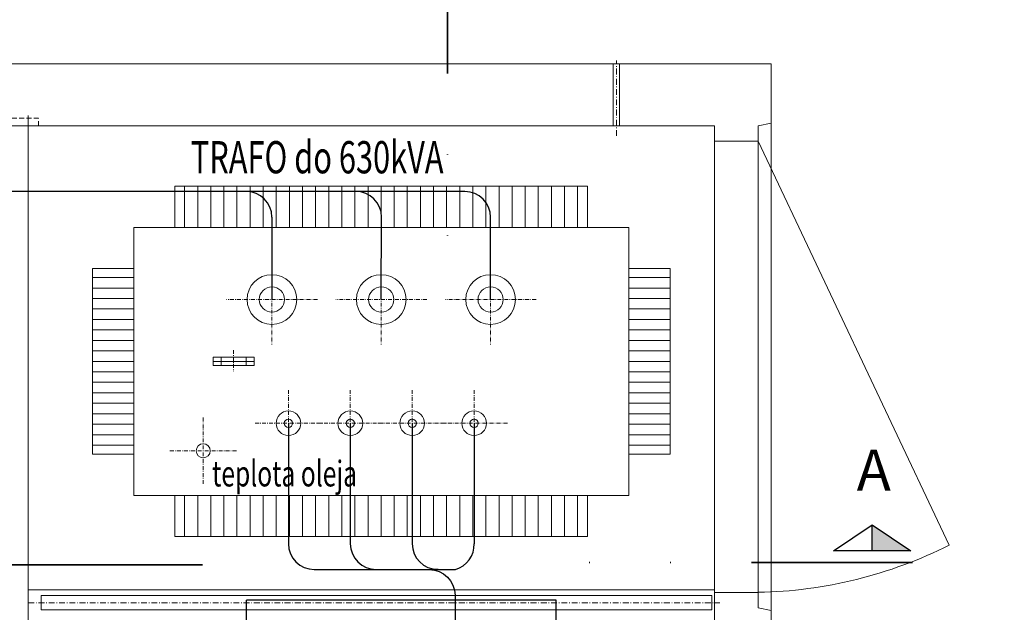
# Model space of a CAD drawing. Extents: x 0 to 776, y 0 to 549.
# Drawn here: x 413 to 604, y 309 to 424 of the extents above; entities that cross this region are included whole.
import ezdxf

# ---------------------------------------------------------------- set-up
doc = ezdxf.new("R2010")
doc.units = 0
doc.header["$LTSCALE"] = 25
for name, pattern in [('AUSGEZOGEN', [0]), ('GETRENNT', [1.25, 0.5, -0.25, 0, -0.25, 0, -0.25]), ('MITTE2', [0.265, 0.15, -0.05, 0.015, -0.05]), ('PHANTOM', [63.50000000000001, 31.75, -6.35, 6.35, -6.35, 6.35, -6.35]), ('VERDECKT2', [0.1875, 0.125, -0.0625])]:
    doc.linetypes.add(name, pattern=pattern)
doc.layers.get('0').update_dxf_attribs({"linetype": 'CONTINUOUS'})
doc.layers.get('DEFPOINTS').update_dxf_attribs({"linetype": 'CONTINUOUS'})
for name, color, linetype, lineweight in [('Bemaßung', 3, 'CONTINUOUS', 13), ('Kontur g Lila', 6, 'PHANTOM', 35), ('Kontur rot', 1, 'CONTINUOUS', 20), ('Kontur weiss', 7, 'CONTINUOUS', 9), ('Mittellinie', 2, 'MITTE2', 5), ('Schraffur', 2, 'CONTINUOUS', 5), ('Text', 1, 'CONTINUOUS', 13), ('Verdeckt', 4, 'VERDECKT2', 9)]:
    doc.layers.add(name, color=color, linetype=linetype, lineweight=lineweight)
doc.styles.get("Standard").update_dxf_attribs({"font": 'TXT.SHX'})
doc.dimstyles.new('M 25 Beton 0.25', dxfattribs={"dimtxt": 6.25, "dimasz": 2.5, "dimexe": 1.25, "dimexo": 1, "dimgap": 3.75, "dimtad": 1, "dimtxsty": 'Standard', "dimblk1": 'Maßhilfslinie 1', "dimblk2": 'Maßhilfelinie 2', "dimsah": 1, "dimcen": 6.25, "dimse1": 1, "dimse2": 1, "dimclrd": 256, "dimclre": 256, "dimclrt": 1, "dimadec": 0, "dimazin": 0, "dimtfac": 1, "dimtmove": 0, "dimatfit": 3, "dimfxl": 0, "dimlwd": 25, "dimlwe": 25, "dimarcsym": 0})
doc.dimstyles.new('M 50 von 25 0.25', dxfattribs={"dimtxt": 6.25, "dimasz": 2.5, "dimexe": 1.25, "dimexo": 1, "dimgap": 3.75, "dimtad": 1, "dimdec": 1, "dimtxsty": 'Standard', "dimblk1": 'Maßhilfslinie 1', "dimblk2": 'Maßhilfelinie 2', "dimsah": 1, "dimcen": 6.25, "dimse1": 1, "dimse2": 1, "dimclrd": 256, "dimclre": 256, "dimclrt": 1, "dimadec": 0, "dimazin": 0, "dimtfac": 1, "dimtdec": 1, "dimtmove": 0, "dimatfit": 3, "dimfxl": 0, "dimlwd": 25, "dimlwe": 25, "dimarcsym": 0})
pattern_1 = [(45, (-272.579654402845, -255.8920531046041), (-0.1122532015133644, 0.1122532015133644), [])]

# ---------------------------------------------------------------- blocks, each defined once
blk = doc.blocks.new('B')
at = {"layer": 'Schraffur', "ltscale": 0.5}
blk.add_hatch(color=256, dxfattribs=at).paths.add_polyline_path([(-15.63900000000285, 14.60699999999997), (-15.63900000000285, 4.606999999999971), (-0.6390000000028522, 4.606999999999971)])
at = {"layer": 'Kontur g Lila', "color": 6, "linetype": 'GETRENNT', "lineweight": 35, "ltscale": 5}
blk.add_line((0, 0), (-125.8389999999999, 0), dxfattribs=at)
at = {"layer": 'Kontur weiss', "color": 7, "linetype": 'AUSGEZOGEN', "lineweight": 25}
blk.add_line((-15.63900000000285, 4.606999999999971), (-15.63900000000285, 14.60699999999997), dxfattribs=at)
blk.add_lwpolyline([(-0.6390000000028522, 4.606999999999971), (-30.63900000000285, 4.606999999999971), (-15.63900000000285, 14.60699999999997)], close=True, dxfattribs=at)
blk = doc.blocks.new('Maßhilfslinie 1')
h = blk.add_hatch()
h.set_pattern_fill('ANSI31', color=256, scale=0.05, style=0)
h.set_pattern_definition([(315, (-272.5796544028451, 255.8920531046041), (-0.1122532015133644, -0.1122532015133644), [])])
edge = h.paths.add_edge_path()
edge.add_arc((0, 0), 0.5, 0, 360)
h = blk.add_hatch()
h.set_pattern_fill('ANSI31', color=256, scale=0.05, style=0)
h.set_pattern_definition([(315, (-272.5796544028449, 255.8920531046041), (-0.1122532015133644, -0.1122532015133644), [])])
edge = h.paths.add_edge_path()
edge.add_arc((0, 0), 0.5, 0, 360)
for p, q in [((0, -3), (0, 3)), ((0, -3), (0, 3)), ((0, 0), (-1, 0))]:
    blk.add_line(p, q)
blk.add_circle((0, 0), 0.5)
blk.add_circle((0, 0), 0.5)
blk = doc.blocks.new('Maßhilfelinie 2')
h = blk.add_hatch()
h.set_pattern_fill('ANSI31', color=256, scale=0.05, style=0)
h.set_pattern_definition(pattern_1)
edge = h.paths.add_edge_path()
edge.add_arc((0, 0), 0.5, 0, 360)
h = blk.add_hatch()
h.set_pattern_fill('ANSI31', color=256, scale=0.05, style=0)
h.set_pattern_definition(pattern_1)
edge = h.paths.add_edge_path()
edge.add_arc((0, 0), 0.5, 0, 360)
for p, q in [((0, 3), (0, -3)), ((0, 0), (-1, 0))]:
    blk.add_line(p, q)
blk.add_circle((0, 0), 0.5)
blk.add_circle((0, 0), 0.5)
blk = doc.blocks.new('*D20')
at = {"layer": 'Bemaßung', "lineweight": 25, "ltscale": 0.3}
blk.add_line((260.9929730175413, 475.7564685041652), (555.9929730175413, 475.7564685041652), dxfattribs=at)
at = {"layer": 'DEFPOINTS', "color": 0, "ltscale": 0.3}
for p in [(558.4929730175413, 475.7564685041652), (258.4929730175413, 415.4394634412356), (558.4929730175413, 415.4394634412356)]:
    blk.add_point(p, dxfattribs=at)
at = {"layer": 'Bemaßung', "lineweight": 25, "ltscale": 0.3, "xscale": 2.5, "yscale": 2.5, "zscale": 2.5, "rotation": 180}
blk.add_blockref('Maßhilfslinie 1', (258.4929730175413, 475.7564685041652), dxfattribs=at)
at = {"layer": 'Bemaßung', "lineweight": 25, "ltscale": 0.3, "xscale": 2.5, "yscale": 2.5, "zscale": 2.5}
blk.add_blockref('Maßhilfelinie 2', (558.4929730175413, 475.7564685041652), dxfattribs=at)
at = {"layer": 'Bemaßung', "color": 1, "ltscale": 0.3, "insert": (412.6447956836496, 482.6314685041652), "char_height": 6.25, "attachment_point": 5}
blk.add_mtext('300', dxfattribs=at)
blk = doc.blocks.new('*D27')
at = {"layer": 'Bemaßung', "lineweight": 25}
blk.add_line((271.9929730175422, 456.4261219827868), (544.9929730175413, 456.4261219827868), dxfattribs=at)
at = {"layer": 'DEFPOINTS', "color": 0}
for p in [(547.4929730175413, 456.4261219827868), (269.4929730175422, 405.4394634412356), (547.4929730175413, 405.4394634412356)]:
    blk.add_point(p, dxfattribs=at)
at = {"layer": 'Bemaßung', "lineweight": 25, "xscale": 2.5, "yscale": 2.5, "zscale": 2.5, "rotation": 180}
blk.add_blockref('Maßhilfslinie 1', (269.4929730175422, 456.4261219827868), dxfattribs=at)
at = {"layer": 'Bemaßung', "lineweight": 25, "xscale": 2.5, "yscale": 2.5, "zscale": 2.5}
blk.add_blockref('Maßhilfelinie 2', (547.4929730175413, 456.4261219827868), dxfattribs=at)
at = {"layer": 'Bemaßung', "color": 1, "insert": (408.4929730175418, 463.3011219827868), "char_height": 6.25, "attachment_point": 5}
blk.add_mtext('278', dxfattribs=at)
blk = doc.blocks.new('*D28')
at = {"layer": 'Bemaßung', "lineweight": 25}
for p, q in [((544.9929730175413, 456.4261219827868), (542.4929730175413, 456.4261219827868)), ((547.4929730175413, 456.4261219827868), (558.4929730175405, 456.4261219827868)), ((560.9929730175405, 456.4261219827868), (577.2429730175405, 456.4261219827868))]:
    blk.add_line(p, q, dxfattribs=at)
at = {"layer": 'DEFPOINTS', "color": 0}
for p in [(558.4929730175405, 456.4261219827868), (547.4929730175413, 405.4394634412356), (558.4929730175405, 405.4394634412357)]:
    blk.add_point(p, dxfattribs=at)
at = {"layer": 'Bemaßung', "lineweight": 25, "xscale": 2.5, "yscale": 2.5, "zscale": 2.5}
blk.add_blockref('Maßhilfslinie 1', (547.4929730175413, 456.4261219827868), dxfattribs=at)
at = {"layer": 'Bemaßung', "lineweight": 25, "xscale": 2.5, "yscale": 2.5, "zscale": 2.5, "rotation": 180}
blk.add_blockref('Maßhilfelinie 2', (558.4929730175405, 456.4261219827868), dxfattribs=at)
at = {"layer": 'Bemaßung', "color": 1, "insert": (570.3679730175405, 463.3011219827868), "char_height": 6.25, "attachment_point": 5}
blk.add_mtext('11', dxfattribs=at)
blk = doc.blocks.new('*D34')
at = {"layer": 'Bemaßung', "lineweight": 25}
for p, q in [((647.8210277534376, 417.9394634412355), (647.8210277534376, 420.4394634412355)), ((647.8210277534376, 400.4394634412355), (647.8210277534376, 415.4394634412355)), ((647.8210277534376, 397.9394634412355), (647.8210277534376, 395.4394634412355))]:
    blk.add_line(p, q, dxfattribs=at)
at = {"layer": 'DEFPOINTS', "color": 0}
for p in [(547.4929730175419, 415.4394634412356), (647.8210277534376, 415.4394634412355), (547.4929730175419, 400.4394634412356)]:
    blk.add_point(p, dxfattribs=at)
at = {"layer": 'Bemaßung', "lineweight": 25, "xscale": 2.5, "yscale": 2.5, "zscale": 2.5}
for name, p, rotation in [('Maßhilfelinie 2', (647.8210277534376, 415.4394634412355), 270), ('Maßhilfslinie 1', (647.8210277534376, 400.4394634412355), 90)]:
    blk.add_blockref(name, p, dxfattribs=dict(at, rotation=rotation))
at = {"layer": 'Bemaßung', "color": 1, "insert": (640.9460277534375, 407.9394634412357), "char_height": 6.25, "attachment_point": 5, "rotation": 90}
blk.add_mtext('15', dxfattribs=at)
blk = doc.blocks.new('*D38')
at = {"layer": 'Bemaßung', "lineweight": 25}
blk.add_line((626.4931106537801, 315.9394634412356), (626.4931106537801, 400.9394634412356), dxfattribs=at)
at = {"layer": 'DEFPOINTS', "color": 0}
for p in [(547.4929730175419, 403.4394634412356), (626.4931106537801, 403.4394634412356), (547.4929730175413, 313.4394634412356)]:
    blk.add_point(p, dxfattribs=at)
at = {"layer": 'Bemaßung', "lineweight": 25, "xscale": 2.5, "yscale": 2.5, "zscale": 2.5}
for name, p, rotation in [('Maßhilfelinie 2', (626.4931106537801, 403.4394634412356), 90), ('Maßhilfslinie 1', (626.4931106537801, 313.4394634412356), 270)]:
    blk.add_blockref(name, p, dxfattribs=dict(at, rotation=rotation))
at = {"layer": 'Bemaßung', "color": 1, "insert": (619.61811065378, 358.4394634412357), "char_height": 6.25, "attachment_point": 5, "rotation": 90}
blk.add_mtext('90', dxfattribs=at)
blk = doc.blocks.new('*D39')
at = {"layer": 'Bemaßung', "lineweight": 25}
for p, q in [((626.4931106537801, 417.9394634412356), (626.4931106537801, 436.2727967745689)), ((626.4931106537801, 403.4394634412356), (626.4931106537801, 415.4394634412356)), ((626.4931106537801, 400.9394634412356), (626.4931106537801, 398.4394634412356))]:
    blk.add_line(p, q, dxfattribs=at)
at = {"layer": 'DEFPOINTS', "color": 0}
for p in [(547.4929730175419, 415.4394634412356), (626.4931106537801, 415.4394634412356), (547.4929730175419, 403.4394634412356)]:
    blk.add_point(p, dxfattribs=at)
at = {"layer": 'Bemaßung', "lineweight": 25, "xscale": 2.5, "yscale": 2.5, "zscale": 2.5}
for name, p, rotation in [('Maßhilfelinie 2', (626.4931106537801, 415.4394634412356), 270), ('Maßhilfslinie 1', (626.4931106537801, 403.4394634412356), 90)]:
    blk.add_blockref(name, p, dxfattribs=dict(at, rotation=rotation))
at = {"layer": 'Bemaßung', "color": 1, "insert": (619.61811065378, 428.3561301079023), "char_height": 6.25, "attachment_point": 5, "rotation": 90}
blk.add_mtext('12', dxfattribs=at)
blk = doc.blocks.new('*D40')
at = {"layer": 'Bemaßung', "lineweight": 25}
blk.add_line((647.8210277534376, 397.9394634412355), (647.8210277534376, 315.4394634412355), dxfattribs=at)
at = {"layer": 'DEFPOINTS', "color": 0}
for p in [(547.4929730175419, 400.4394634412356), (547.4929730175419, 312.9394634412356), (647.8210277534376, 312.9394634412355)]:
    blk.add_point(p, dxfattribs=at)
at = {"layer": 'Bemaßung', "lineweight": 25, "xscale": 2.5, "yscale": 2.5, "zscale": 2.5}
for name, p, rotation in [('Maßhilfslinie 1', (647.8210277534376, 400.4394634412355), 90), ('Maßhilfelinie 2', (647.8210277534376, 312.9394634412355), 270)]:
    blk.add_blockref(name, p, dxfattribs=dict(at, rotation=rotation))
at = {"layer": 'Bemaßung', "color": 1, "insert": (640.4251944201042, 356.6894634412357), "char_height": 6.25, "attachment_point": 5, "rotation": 90}
blk.add_mtext('87,5', dxfattribs=at)
blk = doc.blocks.new('*D41')
at = {"layer": 'Bemaßung', "lineweight": 25}
for p, q in [((626.4931106537801, 315.9394634412356), (626.4931106537801, 318.4394634412356)), ((626.4931106537801, 313.4394634412356), (626.4931106537801, 307.4394634412356)), ((626.4931106537801, 304.9394634412356), (626.4931106537801, 302.4394634412356))]:
    blk.add_line(p, q, dxfattribs=at)
at = {"layer": 'DEFPOINTS', "color": 0}
for p in [(547.4929730175413, 313.4394634412356), (547.4929730175414, 307.4394634412356), (626.4931106537801, 307.4394634412356)]:
    blk.add_point(p, dxfattribs=at)
at = {"layer": 'Bemaßung', "lineweight": 25, "xscale": 2.5, "yscale": 2.5, "zscale": 2.5}
for name, p, rotation in [('Maßhilfslinie 1', (626.4931106537801, 313.4394634412356), 270), ('Maßhilfelinie 2', (626.4931106537801, 307.4394634412356), 90)]:
    blk.add_blockref(name, p, dxfattribs=dict(at, rotation=rotation))
at = {"layer": 'Bemaßung', "color": 1, "insert": (619.61811065378, 310.4394634412357), "char_height": 6.25, "attachment_point": 5, "rotation": 90}
blk.add_mtext('6', dxfattribs=at)
blk = doc.blocks.new('*D42')
at = {"layer": 'Bemaßung', "lineweight": 25}
blk.add_line((647.8210277534376, 310.4394634412355), (647.8210277534376, 267.9394634412355), dxfattribs=at)
at = {"layer": 'DEFPOINTS', "color": 0}
for p in [(547.4929730175413, 312.9394634412356), (547.4929730175413, 265.4394634412356), (647.8210277534376, 265.4394634412355)]:
    blk.add_point(p, dxfattribs=at)
at = {"layer": 'Bemaßung', "lineweight": 25, "xscale": 2.5, "yscale": 2.5, "zscale": 2.5}
for name, p, rotation in [('Maßhilfslinie 1', (647.8210277534376, 312.9394634412355), 90), ('Maßhilfelinie 2', (647.8210277534376, 265.4394634412355), 270)]:
    blk.add_blockref(name, p, dxfattribs=dict(at, rotation=rotation))
at = {"layer": 'Bemaßung', "color": 1, "insert": (640.4251944201042, 289.1894634412357), "char_height": 6.25, "attachment_point": 5, "rotation": 90}
blk.add_mtext('47,5', dxfattribs=at)

msp = doc.modelspace()

# ---------------------------------------------------------------- hatches: boundary and pattern name
at = {"layer": 'Schraffur'}
h = msp.add_hatch(dxfattribs=at)
h.set_pattern_fill('ANSI31', scale=0.799999999999983, angle=225, style=0)
h.set_pattern_definition([(270, (1173.763694324799, 1056.761722576302), (2.539999999999946, -8.439570656909409e-16), [])])
h.paths.add_polyline_path([(442.9193280815821, 323.7479725761509), (522.9193280815985, 323.7479725761509), (522.9193280815985, 331.7479725761526), (442.9193280815812, 331.7479725761525)])
h.paths.add_polyline_path([(442.9193280815821, 383.7479725761633), (522.9193280815985, 383.7479725761633), (522.9193280815985, 391.747972576165), (442.9193280815821, 391.747972576165)])
h = msp.add_hatch(dxfattribs=at)
h.set_pattern_fill('ANSI31', scale=0.6399999999999864, angle=494.9999999999999, style=0)
h.set_pattern_definition([(180, (1173.763694324799, 1056.761722576302), (-9.593827468567868e-16, -2.031999999999957), [])])
h.paths.add_polyline_path([(538.9193280816012, 375.7479725761618), (530.9193280815994, 375.7479725761616), (530.9193280815994, 339.7479725761543), (538.9193280816012, 339.7479725761543)])
h.paths.add_polyline_path([(434.9193280815803, 375.7479725761618), (426.9193280815784, 375.7479725761616), (426.9193280815784, 339.7479725761543), (434.9193280815803, 339.7479725761543)])

# ---------------------------------------------------------------- linework, layer by layer
at = {"color": 5, "lineweight": 30}
for p, q in [((499.1193280815937, 390.6948843290401), (376.1720649558033, 390.6948843290401)), ((461.7108631385677, 385.72493958936), (461.719328081585, 369.7479725761604)), ((482.9193280815894, 369.7479725761602), (482.9690590601135, 385.7203845210522)), ((504.1193280815937, 369.7479725761604), (504.1193280815937, 385.6948843290401)), ((500.9193280819932, 345.7479725761555), (500.9193280819928, 322.3819518994515))]:
    msp.add_line(p, q, dxfattribs=at)
at = {"color": 8, "lineweight": 30}
for p, q in [((456.8082834859733, 271.419060540695), (456.8082834859733, 311.419060540695)), ((516.8082834859733, 311.419060540695), (456.8082834859733, 311.419060540695)), ((516.8082834859733, 271.419060540695), (516.8082834859733, 311.419060540695))]:
    msp.add_line(p, q, dxfattribs=at)
at = {"color": 5, "lineweight": 30}
for points in [[(464.9193280819859, 345.7479725761555), (464.9193280819859, 322.3819518994515, 0.414213562373095), (469.9193280819859, 317.3819518994515), (497.3170742201755, 317.3819518994515)], [(476.9193280815884, 345.7479725761555), (476.9193280819877, 322.3819518994515, 0.414213562373095), (481.9193280819877, 317.3819518994515), (493.9193280815912, 317.3819518994515)], [(488.9193280819914, 345.7479725761555), (488.9193280815912, 322.3819518994515, 0.414213562373095), (493.9193280815912, 317.3819518994515), (493.052457810154, 317.3819518994515)], [(487.2151414632499, 317.3819518994515), (492.2151414632499, 317.3819518994515, -0.414213562373095), (497.2151414632499, 312.3819518994515), (497.2151414632499, 297.3819518994515)]]:
    msp.add_lwpolyline(points, format="xyb", dxfattribs=at)
for centre, radius, start, end in [((456.7108631385677, 385.72493958936), 5, 0, 90), ((477.9690590601135, 385.7203845210522), 5, 0, 90), ((499.1193280815937, 385.6948843290401), 5, 0, 90), ((495.9232579791049, 322.1837511753613), 5.000000000000054, 286.1864053652898, 2.271808226726533)]:
    msp.add_arc(centre, radius, start, end, dxfattribs=at)
at = {"layer": 'Kontur g Lila', "color": 6}
msp.add_line((410.0382005810584, 318.2834643523713), (448.2291678412316, 318.2834643523713), dxfattribs=at)
at = {"layer": 'Kontur rot', "ltscale": 0.3}
for p, q in [((558.4929730175413, 415.4394634412356), (258.4929730175413, 415.4394634412356)), ((558.4929730175413, 265.4394634412356), (558.4929730175413, 415.4394634412356)), ((547.4929730175419, 403.4394634412356), (269.4929730175428, 403.4394634412356)), ((547.4929730175419, 403.4394634412356), (547.4929730175419, 400.4394634412356)), ((555.9929730175413, 403.4394634412356), (558.4929730175413, 403.9394634412356)), ((555.9929730175413, 403.4394634412356), (555.9929730175413, 400.4394634412356)), ((547.4929730175419, 400.4394634412356), (555.9929730175413, 400.4394634412356)), ((547.4929730175413, 312.9394634412356), (555.9929730175407, 312.9394634412356)), ((547.4929730175413, 312.9394634412356), (547.4929730175419, 277.4394634412356)), ((555.9929730175407, 312.9526223485855), (555.9929730175407, 309.9526223485855)), ((555.9929730175407, 309.9526223485855), (558.4929730175407, 309.4526223485855))]:
    msp.add_line(p, q, dxfattribs=at)
at = {"layer": 'Kontur weiss', "ltscale": 0.3}
for p, q in [((527.8929730175419, 403.4394634412356), (527.8929730175419, 415.4394634412356)), ((529.0929730175417, 415.4394634412356), (527.8929730175419, 415.4394634412356)), ((529.0929730175417, 403.4394634412356), (529.0929730175417, 415.4394634412356)), ((414.4929730175422, 405.4394634412356), (414.4929730175413, 277.4394634412356)), ((414.4929730175413, 327.9394634412356), (414.4929730175422, 397.9394634412356)), ((414.4929730175416, 313.4394634412356), (547.4929730175413, 313.4394634412356)), ((416.9929730175422, 312.3394634412356), (546.9929730175413, 312.3394634412356)), ((416.9929730175422, 312.3394634412356), (416.9929730175422, 309.5394634412356)), ((546.9929730175413, 309.5394634412356), (546.9929730175413, 312.3394634412356)), ((416.9929730175422, 309.5394634412356), (546.9929730175413, 309.5394634412356))]:
    msp.add_line(p, q, dxfattribs=at)
at = {"layer": 'Kontur weiss'}
for p, q in [((558.4929730175413, 403.4394634412356), (558.4929730175407, 309.4526223485855)), ((547.4929730175419, 400.4394634412356), (547.4929730175413, 312.9394634412356)), ((555.9929730175413, 400.4394634412365), (555.9929730175407, 312.9526223485855)), ((555.9929730175404, 400.4394634412374), (593.0477140634614, 322.1257560035672)), ((522.9193280815985, 391.747972576165), (442.9193280815821, 391.747972576165)), ((442.9193280815821, 383.7479725761633), (442.9193280815821, 391.747972576165)), ((522.9193280815985, 383.7479725761633), (522.9193280815985, 391.747972576165)), ((426.9193280815784, 339.7479725761543), (426.9193280815784, 375.7479725761616)), ((434.9193280815803, 375.7479725761616), (426.9193280815784, 375.7479725761616)), ((530.9193280815994, 375.7479725761616), (538.9193280816012, 375.7479725761616)), ((538.9193280816012, 339.7479725761543), (538.9193280816012, 375.7479725761616)), ((450.2971405815829, 358.547972576158), (458.2971405815847, 358.547972576158)), ((450.2971405815829, 356.9479725761578), (450.2971405815829, 358.547972576158)), ((450.2971405815829, 357.7479725761581), (458.2971405815847, 357.7479725761581)), ((451.8971405815832, 356.9479725761578), (451.8971405815832, 358.547972576158)), ((456.6971405815843, 356.9479725761578), (456.6971405815843, 358.547972576158)), ((458.2971405815847, 356.9479725761578), (458.2971405815847, 358.547972576158)), ((450.2971405815829, 356.9479725761578), (458.2971405815847, 356.9479725761578)), ((434.9193280815803, 339.7479725761543), (426.9193280815784, 339.7479725761543)), ((530.9193280815994, 339.7479725761543), (538.9193280816012, 339.7479725761543)), ((442.9193280815821, 331.7479725761526), (442.9193280815821, 323.7479725761509)), ((522.9193280815985, 331.7479725761526), (522.9193280815985, 323.7479725761509)), ((522.9193280815985, 323.7479725761509), (442.9193280815821, 323.7479725761509))]:
    msp.add_line(p, q, dxfattribs=at)
msp.add_lwpolyline([(530.9193280815994, 331.7479725761526), (434.9193280815803, 331.7479725761526), (434.9193280815803, 383.7479725761633), (530.9193280815994, 383.7479725761633)], close=True, dxfattribs=at)
for centre, radius in [((461.719328081585, 369.7479725761604), 4.820031432800993), ((482.9193280815894, 369.7479725761604), 4.820031432800993), ((504.1193280815937, 369.7479725761604), 4.820031432800993), ((461.719328081585, 369.7479725761604), 2.446067657600504), ((482.9193280815894, 369.7479725761604), 2.446067657600504), ((504.1193280815937, 369.7479725761604), 2.446067657600504), ((464.9193280815857, 345.7479725761555), 2.392256469600493), ((476.9193280815884, 345.7479725761555), 2.392256469600493), ((488.9193280815912, 345.7479725761555), 2.392256469600493), ((500.919328081593, 345.7479725761555), 2.392256469600493), ((464.9193280815857, 345.7479725761555), 0.7986622616001645), ((476.9193280815884, 345.7479725761555), 0.7986622616001645), ((488.9193280815912, 345.7479725761555), 0.7986622616001645), ((500.919328081593, 345.7479725761555), 0.7986622616001645), ((448.3987030815829, 340.4095350761545), 1.35824401840028)]:
    msp.add_circle(centre, radius, dxfattribs=at)
msp.add_arc((554.4929730175417, 398.4394634412338), 85.4999999999983, 271.0052406854319, 296.803537167545, dxfattribs=at)
at = {"layer": 'Mittellinie', "color": 254, "ltscale": 0.3}
for p, q in [((528.4929730175413, 401.4879068777764), (528.4929730175413, 416.1135329283645)), ((414.4929730175416, 310.9394634412356), (548.579238623201, 310.9394634412356))]:
    msp.add_line(p, q, dxfattribs=at)
at = {"layer": 'Mittellinie', "color": 7, "ltscale": 0.2}
for p, q in [((461.719328081585, 378.5679725761622), (461.719328081585, 360.9279725761585)), ((482.9193280815894, 378.5679725761622), (482.9193280815894, 360.9279725761585)), ((504.1193280815937, 378.5679725761624), (504.1193280815937, 360.9279725761587)), ((470.5393280815865, 369.7479725761602), (452.8993280815835, 369.7479725761602)), ((491.7393280815909, 369.7479725761602), (474.0993280815878, 369.7479725761602)), ((512.9393280815952, 369.7479725761604), (495.2993280815922, 369.7479725761604)), ((454.2971405815838, 359.9450819513584), (454.2971405815838, 355.8235975761576)), ((464.9193280819859, 352.1940663257569), (464.9193280819859, 339.3018788257543)), ((476.9193280819877, 352.1940663257569), (476.9193280819877, 339.3018788257543)), ((488.9193280819914, 352.1940663257569), (488.9193280819914, 339.3018788257543)), ((500.9193280819932, 352.1940663257569), (500.9193280819932, 339.3018788257543)), ((448.3987030815829, 346.8556288261558), (448.3987030815829, 333.9634413261531)), ((471.3654218315874, 345.7479725761555), (458.473234331585, 345.7479725761555)), ((483.3654218315901, 345.7479725761555), (470.4732343315868, 345.7479725761555)), ((495.3654218315919, 345.7479725761555), (482.4732343315895, 345.7479725761555)), ((507.3654218315946, 345.7479725761555), (494.4732343315923, 345.7479725761555)), ((454.8447968311834, 340.4095350765542), (441.9526093311811, 340.4095350765542))]:
    msp.add_line(p, q, dxfattribs=at)
at = {"layer": 'Verdeckt', "ltscale": 0.3}
for p, q in [((416.4929730175419, 404.9394634412356), (267.9929730175428, 404.9394634412356)), ((416.4929730175428, 403.4394634412359), (416.4929730175419, 404.9394634412361))]:
    msp.add_line(p, q, dxfattribs=at)

# ---------------------------------------------------------------- block references
at = {"layer": 'Bemaßung', "xscale": -0.5, "yscale": 0.5, "zscale": 0.5, "rotation": 270}
msp.add_blockref('B', (495.7870183271057, 444.8451989795894), dxfattribs=at)
at = {"layer": 'Bemaßung', "xscale": 0.5, "yscale": 0.5, "zscale": 0.5}
msp.add_blockref('B', (585.9215391542411, 318.7232060905214), dxfattribs=at)

# ---------------------------------------------------------------- texts
at = {"layer": 'Bemaßung', "width": 0.7}
msp.add_text('teplota oleja', height=5, dxfattribs=at).set_placement((450.1110173356997, 333.4907691161752))
at = {"layer": 'Kontur weiss', "width": 0.7}
msp.add_text('TRAFO do 630kVA', height=6.25, dxfattribs=at).set_placement((445.9887245257637, 394.2305319278835))
at = {"layer": 'Text', "lineweight": 18, "insert": (578.3960925324463, 330.1534521302362), "char_height": 8, "attachment_point": 8}
msp.add_mtext('A', dxfattribs=at)

# ---------------------------------------------------------------- dimensions: what is measured, and where the dimension line sits
at = {"layer": 'Bemaßung', "ltscale": 0.3}
dim = msp.add_linear_dim(base=(558.4929730175413, 475.7564685041652), p1=(258.4929730175413, 415.4394634412356), p2=(558.4929730175413, 415.4394634412356), dimstyle='M 25 Beton 0.25', dxfattribs=at)
dim.commit()
dim.dimension.update_dxf_attribs({"geometry": '*D20', "text_midpoint": (412.6447956836496, 475.7564685041652), "dimtype": 160})
at = {"layer": 'Bemaßung'}
for base, p1, p2, picture, middle in [((547.4929730175413, 456.4261219827868), (269.4929730175422, 405.4394634412356), (547.4929730175413, 405.4394634412356), '*D27', (408.4929730175418, 463.3011219827868)), ((558.4929730175405, 456.4261219827868), (547.4929730175413, 405.4394634412356), (558.4929730175405, 405.4394634412357), '*D28', (570.3679730175405, 463.3011219827868))]:
    dim = msp.add_linear_dim(base=base, p1=p1, p2=p2, dimstyle='M 50 von 25 0.25', dxfattribs=at)
    dim.commit()
    dim.dimension.update_dxf_attribs({"geometry": picture, "text_midpoint": middle})
for base, p1, p2, picture, middle in [((626.4931106537801, 415.4394634412356), (547.4929730175419, 403.4394634412356), (547.4929730175419, 415.4394634412356), '*D39', (619.61811065378, 428.3561301079023)), ((626.4931106537801, 403.4394634412356), (547.4929730175413, 313.4394634412356), (547.4929730175419, 403.4394634412356), '*D38', (619.61811065378, 358.4394634412357)), ((647.8210277534376, 312.9394634412355), (547.4929730175419, 400.4394634412356), (547.4929730175419, 312.9394634412356), '*D40', (640.4251944201042, 356.6894634412357)), ((647.8210277534376, 265.4394634412355), (547.4929730175413, 312.9394634412356), (547.4929730175413, 265.4394634412356), '*D42', (640.4251944201042, 289.1894634412357))]:
    dim = msp.add_linear_dim(base=base, p1=p1, p2=p2, angle=90, dimstyle='M 50 von 25 0.25', dxfattribs=at)
    dim.commit()
    dim.dimension.update_dxf_attribs({"geometry": picture, "text_midpoint": middle})
for base, p1, p2, picture, middle in [((647.8210277534376, 415.4394634412355), (547.4929730175419, 400.4394634412356), (547.4929730175419, 415.4394634412356), '*D34', (640.9460277534375, 407.9394634412357)), ((626.4931106537801, 307.4394634412356), (547.4929730175413, 313.4394634412356), (547.4929730175414, 307.4394634412356), '*D41', (619.61811065378, 310.4394634412357))]:
    dim = msp.add_linear_dim(base=base, p1=p1, p2=p2, angle=90, dimstyle='M 50 von 25 0.25', override={"dimtix": 1}, dxfattribs=at)
    dim.commit()
    dim.dimension.update_dxf_attribs({"geometry": picture, "text_midpoint": middle})

doc.saveas('drawing.dxf')
